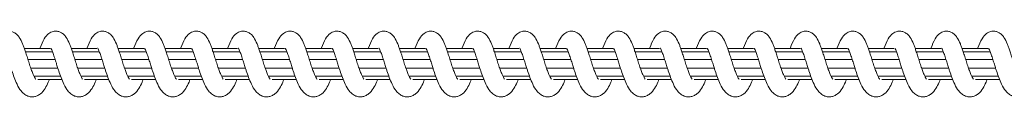
# Model space of a CAD drawing. Units: millimetres. Extents: x 445 to 28687, y 7079 to 17778.
# Drawn here: x 24897 to 25212, y 9068 to 9089 of the extents above; entities that cross this region are included whole.
import ezdxf

# ---------------------------------------------------------------- set-up
doc = ezdxf.new("R2010")
doc.units = ezdxf.units.MM
doc.header["$LTSCALE"] = 100

msp = doc.modelspace()

# ---------------------------------------------------------------- linework, layer by layer
at = {"color": 7, "linetype": 'Continuous', "lineweight": 18}
for p, q in [((24907.05, 9083.61), (24898.82, 9083.61)), ((24907.8, 9082.55), (24899.18, 9082.55)), ((24922.04, 9083.61), (24913.8, 9083.61)), ((24922.78, 9082.55), (24914.17, 9082.55)), ((24937.03, 9083.61), (24928.79, 9083.61)), ((24937.77, 9082.55), (24929.15, 9082.55)), ((24952.01, 9083.61), (24943.78, 9083.61)), ((24952.76, 9082.55), (24944.14, 9082.55)), ((24967, 9083.61), (24958.77, 9083.61)), ((24967.75, 9082.55), (24959.13, 9082.55)), ((24981.99, 9083.61), (24973.76, 9083.61)), ((24982.74, 9082.55), (24974.12, 9082.55)), ((24996.98, 9083.61), (24988.74, 9083.61)), ((24997.72, 9082.55), (24989.11, 9082.55)), ((25011.97, 9083.61), (25003.73, 9083.61)), ((25012.71, 9082.55), (25004.09, 9082.55)), ((25026.95, 9083.61), (25018.72, 9083.61)), ((25027.7, 9082.55), (25019.08, 9082.55)), ((25041.94, 9083.61), (25033.71, 9083.61)), ((25042.69, 9082.55), (25034.07, 9082.55)), ((25056.93, 9083.61), (25048.7, 9083.61)), ((25057.68, 9082.55), (25049.06, 9082.55)), ((25071.92, 9083.61), (25063.68, 9083.61)), ((25072.67, 9082.55), (25064.05, 9082.55)), ((25086.91, 9083.61), (25078.67, 9083.61)), ((25087.65, 9082.55), (25079.03, 9082.55)), ((25101.89, 9083.61), (25093.66, 9083.61)), ((25102.64, 9082.55), (25094.02, 9082.55)), ((25116.88, 9083.61), (25108.65, 9083.61)), ((25117.63, 9082.55), (25109.01, 9082.55)), ((25131.87, 9083.61), (25123.64, 9083.61)), ((25132.62, 9082.55), (25124, 9082.55)), ((25146.86, 9083.61), (25138.63, 9083.61)), ((25147.61, 9082.55), (25138.99, 9082.55)), ((25161.85, 9083.61), (25153.61, 9083.61)), ((25162.59, 9082.55), (25153.98, 9082.55)), ((25176.83, 9083.61), (25168.6, 9083.61)), ((25177.58, 9082.55), (25168.96, 9082.55)), ((25191.82, 9083.61), (25183.59, 9083.61)), ((25192.57, 9082.55), (25183.95, 9082.55)), ((25206.81, 9083.61), (25198.58, 9083.61)), ((25207.56, 9082.55), (25198.94, 9082.55)), ((24908.69, 9080), (24900, 9080)), ((24923.68, 9080), (24914.99, 9080)), ((24938.67, 9080), (24929.97, 9080)), ((24953.66, 9080), (24944.96, 9080)), ((24968.64, 9080), (24959.95, 9080)), ((24983.63, 9080), (24974.94, 9080)), ((24998.62, 9080), (24989.93, 9080)), ((25013.61, 9080), (25004.91, 9080)), ((25028.6, 9080), (25019.9, 9080)), ((25043.58, 9080), (25034.89, 9080)), ((25058.57, 9080), (25049.88, 9080)), ((25073.56, 9080), (25064.87, 9080)), ((25088.55, 9080), (25079.86, 9080)), ((25103.54, 9080), (25094.84, 9080)), ((25118.52, 9080), (25109.83, 9080)), ((25133.51, 9080), (25124.82, 9080)), ((25148.5, 9080), (25139.81, 9080)), ((25163.49, 9080), (25154.8, 9080)), ((25178.48, 9080), (25169.78, 9080)), ((25193.46, 9080), (25184.77, 9080)), ((25208.45, 9080), (25199.76, 9080)), ((24900.91, 9077.23), (24909.57, 9077.23)), ((24901.93, 9074.67), (24910.44, 9074.67)), ((24915.9, 9077.23), (24924.56, 9077.23)), ((24916.92, 9074.67), (24925.43, 9074.67)), ((24930.89, 9077.23), (24939.54, 9077.23)), ((24931.91, 9074.67), (24940.42, 9074.67)), ((24945.88, 9077.23), (24954.53, 9077.23)), ((24946.9, 9074.67), (24955.41, 9074.67)), ((24960.87, 9077.23), (24969.52, 9077.23)), ((24961.88, 9074.67), (24970.4, 9074.67)), ((24975.85, 9077.23), (24984.51, 9077.23)), ((24976.87, 9074.67), (24985.39, 9074.67)), ((24990.84, 9077.23), (24999.5, 9077.23)), ((24991.86, 9074.67), (25000.37, 9074.67)), ((25005.83, 9077.23), (25014.48, 9077.23)), ((25006.85, 9074.67), (25015.36, 9074.67)), ((25020.82, 9077.23), (25029.47, 9077.23)), ((25021.84, 9074.67), (25030.35, 9074.67)), ((25035.81, 9077.23), (25044.46, 9077.23)), ((25036.83, 9074.67), (25045.34, 9074.67)), ((25050.79, 9077.23), (25059.45, 9077.23)), ((25051.81, 9074.67), (25060.33, 9074.67)), ((25065.78, 9077.23), (25074.44, 9077.23)), ((25066.8, 9074.67), (25075.31, 9074.67)), ((25080.77, 9077.23), (25089.43, 9077.23)), ((25081.79, 9074.67), (25090.3, 9074.67)), ((25095.76, 9077.23), (25104.41, 9077.23)), ((25096.78, 9074.67), (25105.29, 9074.67)), ((25110.75, 9077.23), (25119.4, 9077.23)), ((25111.77, 9074.67), (25120.28, 9074.67)), ((25125.73, 9077.23), (25134.39, 9077.23)), ((25126.75, 9074.67), (25135.27, 9074.67)), ((25140.72, 9077.23), (25149.38, 9077.23)), ((25141.74, 9074.67), (25150.25, 9074.67)), ((25155.71, 9077.23), (25164.37, 9077.23)), ((25156.73, 9074.67), (25165.24, 9074.67)), ((25170.7, 9077.23), (25179.35, 9077.23)), ((25171.72, 9074.67), (25180.23, 9074.67)), ((25185.69, 9077.23), (25194.34, 9077.23)), ((25186.71, 9074.67), (25195.22, 9074.67)), ((25200.68, 9077.23), (25209.33, 9077.23)), ((25201.69, 9074.67), (25210.21, 9074.67)), ((24903.12, 9073.61), (24910.86, 9073.61)), ((24918.11, 9073.61), (24925.85, 9073.61)), ((24933.1, 9073.61), (24940.84, 9073.61)), ((24948.08, 9073.61), (24955.83, 9073.61)), ((24963.07, 9073.61), (24970.81, 9073.61)), ((24978.06, 9073.61), (24985.8, 9073.61)), ((24993.05, 9073.61), (25000.79, 9073.61)), ((25008.04, 9073.61), (25015.78, 9073.61)), ((25023.02, 9073.61), (25030.77, 9073.61)), ((25038.01, 9073.61), (25045.75, 9073.61)), ((25053, 9073.61), (25060.74, 9073.61)), ((25067.99, 9073.61), (25075.73, 9073.61)), ((25082.98, 9073.61), (25090.72, 9073.61)), ((25097.96, 9073.61), (25105.71, 9073.61)), ((25112.95, 9073.61), (25120.69, 9073.61)), ((25127.94, 9073.61), (25135.68, 9073.61)), ((25142.93, 9073.61), (25150.67, 9073.61)), ((25157.92, 9073.61), (25165.66, 9073.61)), ((25172.9, 9073.61), (25180.65, 9073.61)), ((25187.89, 9073.61), (25195.63, 9073.61)), ((25202.88, 9073.61), (25210.62, 9073.61))]:
    msp.add_line(p, q, dxfattribs=at)
for points, knots in [([(24902.48, 9073.74), (24902.45, 9073.77), (24902.4, 9073.83), (24902.06, 9074.36), (24901.64, 9075.26), (24901.16, 9076.5), (24900.62, 9078.02), (24900.09, 9079.7), (24899.58, 9081.35), (24899.1, 9082.8), (24898.68, 9084.01), (24898.12, 9085.53), (24897.46, 9086.86), (24896.51, 9088.05), (24895.58, 9088.72), (24894.74, 9089.03), (24894.03, 9089.12), (24893.52, 9089.11), (24892.73, 9088.98), (24891.51, 9088.37), (24890.06, 9086.66), (24889.32, 9084.78), (24888.92, 9083.77)], [0, 0, 0, 0, 0.029642, 0.065731, 0.108212, 0.154798, 0.205607, 0.259288, 0.313332, 0.362162, 0.404134, 0.445062, 0.538135, 0.586147, 0.633273, 0.669751, 0.693014, 0.708406, 0.731699, 0.800228, 0.892479, 1, 1, 1, 1]), ([(24917.46, 9073.74), (24917.44, 9073.77), (24917.39, 9073.83), (24917.05, 9074.36), (24916.63, 9075.26), (24916.15, 9076.5), (24915.61, 9078.02), (24915.08, 9079.7), (24914.57, 9081.35), (24914.09, 9082.8), (24913.67, 9084.01), (24913.1, 9085.53), (24912.45, 9086.86), (24911.49, 9088.05), (24910.56, 9088.72), (24909.73, 9089.03), (24909.02, 9089.12), (24908.51, 9089.11), (24907.72, 9088.98), (24906.5, 9088.37), (24905.05, 9086.66), (24904.3, 9084.78), (24903.9, 9083.77)], [0, 0, 0, 0, 0.02965, 0.06573, 0.108212, 0.154802, 0.205608, 0.25929, 0.313335, 0.362165, 0.404136, 0.445062, 0.538142, 0.586154, 0.63328, 0.669752, 0.693017, 0.708409, 0.731702, 0.800235, 0.892482, 1, 1, 1, 1]), ([(24932.45, 9073.74), (24932.43, 9073.77), (24932.37, 9073.83), (24932.04, 9074.36), (24931.61, 9075.26), (24931.14, 9076.5), (24930.6, 9078.02), (24930.06, 9079.7), (24929.56, 9081.35), (24929.08, 9082.8), (24928.66, 9084.01), (24928.09, 9085.53), (24927.44, 9086.86), (24926.48, 9088.05), (24925.55, 9088.72), (24924.72, 9089.03), (24924, 9089.12), (24923.5, 9089.11), (24922.71, 9088.98), (24921.49, 9088.37), (24920.04, 9086.66), (24919.29, 9084.78), (24918.89, 9083.77)], [0, 0, 0, 0, 0.029643, 0.065725, 0.108212, 0.154799, 0.205605, 0.259287, 0.31333, 0.362159, 0.404132, 0.44506, 0.538138, 0.586145, 0.633276, 0.669749, 0.693012, 0.708404, 0.731703, 0.800232, 0.892479, 1, 1, 1, 1]), ([(24947.44, 9073.74), (24947.42, 9073.77), (24947.36, 9073.83), (24947.02, 9074.36), (24946.6, 9075.26), (24946.13, 9076.5), (24945.59, 9078.02), (24945.05, 9079.7), (24944.54, 9081.35), (24944.06, 9082.8), (24943.65, 9084.01), (24943.08, 9085.53), (24942.42, 9086.86), (24941.47, 9088.05), (24940.54, 9088.72), (24939.71, 9089.03), (24938.99, 9089.12), (24938.49, 9089.11), (24937.7, 9088.98), (24936.48, 9088.37), (24935.03, 9086.66), (24934.28, 9084.78), (24933.88, 9083.77)], [0, 0, 0, 0, 0.029642, 0.065731, 0.108212, 0.154798, 0.205607, 0.259288, 0.313332, 0.362161, 0.404136, 0.445062, 0.538134, 0.58615, 0.633271, 0.669749, 0.693012, 0.708404, 0.731697, 0.800231, 0.892482, 1, 1, 1, 1]), ([(24962.43, 9073.74), (24962.4, 9073.77), (24962.35, 9073.83), (24962.01, 9074.36), (24961.59, 9075.26), (24961.12, 9076.5), (24960.58, 9078.02), (24960.04, 9079.7), (24959.53, 9081.35), (24959.05, 9082.8), (24958.63, 9084.01), (24958.07, 9085.53), (24957.41, 9086.86), (24956.46, 9088.05), (24955.53, 9088.72), (24954.7, 9089.03), (24953.98, 9089.12), (24953.47, 9089.11), (24952.69, 9088.98), (24951.47, 9088.37), (24950.01, 9086.66), (24949.27, 9084.78), (24948.87, 9083.77)], [0, 0, 0, 0, 0.02965, 0.065732, 0.108219, 0.154805, 0.205608, 0.259292, 0.313335, 0.362166, 0.404135, 0.445063, 0.53814, 0.586152, 0.633278, 0.66975, 0.693015, 0.708412, 0.7317, 0.800234, 0.89248, 1, 1, 1, 1]), ([(24977.42, 9073.74), (24977.39, 9073.77), (24977.34, 9073.83), (24977, 9074.36), (24976.58, 9075.26), (24976.1, 9076.5), (24975.56, 9078.02), (24975.03, 9079.7), (24974.52, 9081.35), (24974.04, 9082.8), (24973.62, 9084.01), (24973.06, 9085.53), (24972.4, 9086.86), (24971.45, 9088.05), (24970.52, 9088.72), (24969.68, 9089.03), (24968.97, 9089.12), (24968.46, 9089.11), (24967.67, 9088.98), (24966.45, 9088.37), (24965, 9086.66), (24964.26, 9084.78), (24963.86, 9083.77)], [0, 0, 0, 0, 0.029643, 0.065725, 0.108211, 0.154798, 0.205604, 0.259286, 0.313331, 0.362158, 0.404131, 0.445059, 0.538136, 0.586144, 0.633274, 0.669748, 0.693011, 0.708403, 0.731701, 0.800235, 0.892482, 1, 1, 1, 1]), ([(24992.4, 9073.74), (24992.38, 9073.77), (24992.33, 9073.83), (24991.99, 9074.36), (24991.57, 9075.26), (24991.09, 9076.5), (24990.55, 9078.02), (24990.02, 9079.7), (24989.51, 9081.35), (24989.03, 9082.8), (24988.61, 9084.01), (24988.05, 9085.53), (24987.39, 9086.86), (24986.43, 9088.05), (24985.5, 9088.72), (24984.67, 9089.03), (24983.96, 9089.12), (24983.45, 9089.11), (24982.66, 9088.98), (24981.44, 9088.37), (24979.99, 9086.66), (24979.25, 9084.78), (24978.84, 9083.77)], [0, 0, 0, 0, 0.029643, 0.065732, 0.108211, 0.154799, 0.205606, 0.259289, 0.313331, 0.362161, 0.404135, 0.445057, 0.538137, 0.58615, 0.633275, 0.669748, 0.693017, 0.708404, 0.731697, 0.800231, 0.892482, 1, 1, 1, 1]), ([(25007.39, 9073.74), (25007.37, 9073.77), (25007.32, 9073.83), (25006.98, 9074.36), (25006.56, 9075.26), (25006.08, 9076.5), (25005.54, 9078.02), (25005, 9079.7), (25004.5, 9081.35), (25004.02, 9082.8), (25003.6, 9084.01), (25003.03, 9085.53), (25002.38, 9086.86), (25001.42, 9088.05), (25000.49, 9088.72), (24999.66, 9089.03), (24998.94, 9089.12), (24998.44, 9089.11), (24997.65, 9088.98), (24996.43, 9088.37), (24994.98, 9086.66), (24994.23, 9084.78), (24993.83, 9083.77)], [0, 0, 0, 0, 0.029649, 0.065731, 0.108218, 0.154804, 0.20561, 0.259291, 0.313337, 0.362166, 0.404135, 0.445063, 0.53814, 0.586152, 0.633278, 0.669756, 0.693014, 0.708411, 0.731704, 0.800233, 0.892479, 1, 1, 1, 1]), ([(25022.38, 9073.74), (25022.36, 9073.77), (25022.3, 9073.83), (25021.97, 9074.36), (25021.54, 9075.26), (25021.07, 9076.5), (25020.53, 9078.02), (25019.99, 9079.7), (25019.48, 9081.35), (25019.01, 9082.8), (25018.59, 9084.01), (25018.02, 9085.53), (25017.36, 9086.86), (25016.41, 9088.05), (25015.48, 9088.72), (25014.65, 9089.03), (25013.93, 9089.12), (25013.43, 9089.11), (25012.64, 9088.98), (25011.42, 9088.37), (25009.97, 9086.66), (25009.22, 9084.78), (25008.82, 9083.77)], [0, 0, 0, 0, 0.029643, 0.065724, 0.108211, 0.154797, 0.205604, 0.259285, 0.313331, 0.362158, 0.404133, 0.445059, 0.538139, 0.586147, 0.633273, 0.669747, 0.69301, 0.708402, 0.7317, 0.800235, 0.892481, 1, 1, 1, 1]), ([(25037.37, 9073.74), (25037.34, 9073.77), (25037.29, 9073.83), (25036.95, 9074.36), (25036.53, 9075.26), (25036.06, 9076.5), (25035.52, 9078.02), (25034.98, 9079.7), (25034.47, 9081.35), (25033.99, 9082.8), (25033.57, 9084.01), (25033.01, 9085.53), (25032.35, 9086.86), (25031.4, 9088.05), (25030.47, 9088.72), (25029.64, 9089.03), (25028.92, 9089.12), (25028.41, 9089.11), (25027.63, 9088.98), (25026.41, 9088.37), (25024.96, 9086.66), (25024.21, 9084.78), (25023.81, 9083.77)], [0, 0, 0, 0, 0.029643, 0.065731, 0.108213, 0.154799, 0.205607, 0.259288, 0.313331, 0.362162, 0.404134, 0.445058, 0.538135, 0.586148, 0.633273, 0.669751, 0.69301, 0.708407, 0.731695, 0.800228, 0.892479, 1, 1, 1, 1]), ([(25052.36, 9073.74), (25052.33, 9073.77), (25052.28, 9073.83), (25051.94, 9074.36), (25051.52, 9075.26), (25051.05, 9076.5), (25050.5, 9078.02), (25049.97, 9079.7), (25049.46, 9081.35), (25048.98, 9082.8), (25048.56, 9084.01), (25048, 9085.53), (25047.34, 9086.86), (25046.39, 9088.05), (25045.46, 9088.72), (25044.62, 9089.03), (25043.91, 9089.12), (25043.4, 9089.11), (25042.61, 9088.98), (25041.39, 9088.37), (25039.94, 9086.66), (25039.2, 9084.78), (25038.8, 9083.77)], [0, 0, 0, 0, 0.029649, 0.065731, 0.108218, 0.154804, 0.20561, 0.259291, 0.313336, 0.362165, 0.404136, 0.445062, 0.538139, 0.586151, 0.633277, 0.669754, 0.693013, 0.70841, 0.731703, 0.800236, 0.892482, 1, 1, 1, 1]), ([(25067.34, 9073.74), (25067.32, 9073.77), (25067.27, 9073.83), (25066.93, 9074.36), (25066.51, 9075.26), (25066.03, 9076.5), (25065.49, 9078.02), (25064.96, 9079.7), (25064.45, 9081.35), (25063.97, 9082.8), (25063.55, 9084.01), (25062.99, 9085.53), (25062.33, 9086.86), (25061.37, 9088.05), (25060.45, 9088.72), (25059.61, 9089.03), (25058.9, 9089.12), (25058.39, 9089.11), (25057.6, 9088.98), (25056.38, 9088.37), (25054.93, 9086.66), (25054.19, 9084.78), (25053.78, 9083.77)], [0, 0, 0, 0, 0.029643, 0.065726, 0.108212, 0.154799, 0.205603, 0.259287, 0.313331, 0.362158, 0.404133, 0.445061, 0.538139, 0.586147, 0.633277, 0.669746, 0.693015, 0.708407, 0.7317, 0.800234, 0.892481, 1, 1, 1, 1]), ([(25082.33, 9073.74), (25082.31, 9073.77), (25082.26, 9073.83), (25081.92, 9074.36), (25081.5, 9075.26), (25081.02, 9076.5), (25080.48, 9078.02), (25079.94, 9079.7), (25079.44, 9081.35), (25078.96, 9082.8), (25078.54, 9084.01), (25077.97, 9085.53), (25077.32, 9086.86), (25076.36, 9088.05), (25075.43, 9088.72), (25074.6, 9089.03), (25073.89, 9089.12), (25073.38, 9089.11), (25072.59, 9088.98), (25071.37, 9088.37), (25069.92, 9086.66), (25069.17, 9084.78), (25068.77, 9083.77)], [0, 0, 0, 0, 0.029642, 0.06573, 0.108212, 0.154802, 0.205608, 0.259289, 0.313333, 0.362162, 0.404134, 0.445058, 0.538135, 0.586147, 0.633273, 0.66975, 0.693009, 0.708406, 0.731699, 0.800232, 0.89248, 1, 1, 1, 1]), ([(25097.32, 9073.74), (25097.3, 9073.77), (25097.24, 9073.83), (25096.91, 9074.36), (25096.48, 9075.26), (25096.01, 9076.5), (25095.47, 9078.02), (25094.93, 9079.7), (25094.42, 9081.35), (25093.95, 9082.8), (25093.53, 9084.01), (25092.96, 9085.53), (25092.3, 9086.86), (25091.35, 9088.05), (25090.42, 9088.72), (25089.59, 9089.03), (25088.87, 9089.12), (25088.37, 9089.11), (25087.58, 9088.98), (25086.36, 9088.37), (25084.91, 9086.66), (25084.16, 9084.78), (25083.76, 9083.77)], [0, 0, 0, 0, 0.02965, 0.06573, 0.108217, 0.154803, 0.205609, 0.259293, 0.313336, 0.362166, 0.404137, 0.445062, 0.538142, 0.586155, 0.63328, 0.669753, 0.693018, 0.708409, 0.731702, 0.800236, 0.892482, 1, 1, 1, 1]), ([(25112.31, 9073.74), (25112.28, 9073.77), (25112.23, 9073.83), (25111.89, 9074.36), (25111.47, 9075.26), (25111, 9076.5), (25110.46, 9078.02), (25109.92, 9079.7), (25109.41, 9081.35), (25108.93, 9082.8), (25108.52, 9084.01), (25107.95, 9085.53), (25107.29, 9086.86), (25106.34, 9088.05), (25105.41, 9088.72), (25104.58, 9089.03), (25103.86, 9089.12), (25103.36, 9089.11), (25102.57, 9088.98), (25101.35, 9088.37), (25099.9, 9086.66), (25099.15, 9084.78), (25098.75, 9083.77)], [0, 0, 0, 0, 0.029643, 0.065725, 0.108211, 0.154798, 0.205604, 0.259286, 0.31333, 0.362159, 0.404131, 0.445059, 0.538132, 0.586145, 0.633275, 0.669749, 0.693012, 0.708404, 0.731703, 0.800232, 0.892479, 1, 1, 1, 1]), ([(25127.3, 9073.74), (25127.27, 9073.77), (25127.22, 9073.83), (25126.88, 9074.36), (25126.46, 9075.26), (25125.99, 9076.5), (25125.44, 9078.02), (25124.91, 9079.7), (25124.4, 9081.35), (25123.92, 9082.8), (25123.5, 9084.01), (25122.94, 9085.53), (25122.28, 9086.86), (25121.33, 9088.05), (25120.4, 9088.72), (25119.57, 9089.03), (25118.85, 9089.12), (25118.34, 9089.11), (25117.55, 9088.98), (25116.34, 9088.37), (25114.88, 9086.66), (25114.14, 9084.78), (25113.74, 9083.77)], [0, 0, 0, 0, 0.029643, 0.06573, 0.108211, 0.154801, 0.205607, 0.259288, 0.313332, 0.362161, 0.404136, 0.445057, 0.538135, 0.58615, 0.633271, 0.669749, 0.693008, 0.708405, 0.731698, 0.800231, 0.892482, 1, 1, 1, 1]), ([(25142.29, 9073.74), (25142.26, 9073.77), (25142.21, 9073.83), (25141.87, 9074.36), (25141.45, 9075.26), (25140.97, 9076.5), (25140.43, 9078.02), (25139.9, 9079.7), (25139.39, 9081.35), (25138.91, 9082.8), (25138.49, 9084.01), (25137.93, 9085.53), (25137.27, 9086.86), (25136.31, 9088.05), (25135.39, 9088.72), (25134.55, 9089.03), (25133.84, 9089.12), (25133.33, 9089.11), (25132.54, 9088.98), (25131.32, 9088.37), (25129.87, 9086.66), (25129.13, 9084.78), (25128.72, 9083.77)], [0, 0, 0, 0, 0.02965, 0.065732, 0.108218, 0.154805, 0.205611, 0.259292, 0.313335, 0.362166, 0.404135, 0.445063, 0.53814, 0.586152, 0.633278, 0.66975, 0.693015, 0.708412, 0.7317, 0.800234, 0.89248, 1, 1, 1, 1]), ([(25157.27, 9073.74), (25157.25, 9073.77), (25157.2, 9073.83), (25156.86, 9074.36), (25156.44, 9075.26), (25155.96, 9076.5), (25155.42, 9078.02), (25154.88, 9079.7), (25154.38, 9081.35), (25153.9, 9082.8), (25153.48, 9084.01), (25152.91, 9085.53), (25152.26, 9086.86), (25151.3, 9088.05), (25150.37, 9088.72), (25149.54, 9089.03), (25148.83, 9089.12), (25148.32, 9089.11), (25147.53, 9088.98), (25146.31, 9088.37), (25144.86, 9086.66), (25144.11, 9084.78), (25143.71, 9083.77)], [0, 0, 0, 0, 0.029642, 0.065725, 0.108211, 0.154798, 0.205604, 0.259286, 0.313331, 0.362158, 0.404133, 0.445059, 0.538132, 0.586144, 0.633274, 0.669748, 0.693011, 0.708403, 0.731701, 0.800235, 0.892482, 1, 1, 1, 1]), ([(25172.26, 9073.74), (25172.24, 9073.77), (25172.18, 9073.83), (25171.85, 9074.36), (25171.42, 9075.26), (25170.95, 9076.5), (25170.41, 9078.02), (25169.87, 9079.7), (25169.37, 9081.35), (25168.89, 9082.8), (25168.47, 9084.01), (25167.9, 9085.53), (25167.24, 9086.86), (25166.29, 9088.05), (25165.36, 9088.72), (25164.53, 9089.03), (25163.81, 9089.12), (25163.31, 9089.11), (25162.52, 9088.98), (25161.3, 9088.37), (25159.85, 9086.66), (25159.1, 9084.78), (25158.7, 9083.77)], [0, 0, 0, 0, 0.029643, 0.065731, 0.108211, 0.154803, 0.205607, 0.25929, 0.313332, 0.362162, 0.404136, 0.44506, 0.538137, 0.58615, 0.633275, 0.669748, 0.693013, 0.708404, 0.731697, 0.800231, 0.892482, 1, 1, 1, 1]), ([(25187.25, 9073.74), (25187.23, 9073.77), (25187.17, 9073.83), (25186.83, 9074.36), (25186.41, 9075.26), (25185.94, 9076.5), (25185.4, 9078.02), (25184.86, 9079.7), (25184.35, 9081.35), (25183.87, 9082.8), (25183.46, 9084.01), (25182.89, 9085.53), (25182.23, 9086.86), (25181.28, 9088.05), (25180.35, 9088.72), (25179.52, 9089.03), (25178.8, 9089.12), (25178.3, 9089.11), (25177.51, 9088.98), (25176.29, 9088.37), (25174.84, 9086.66), (25174.09, 9084.78), (25173.69, 9083.77)], [0, 0, 0, 0, 0.029649, 0.065731, 0.108218, 0.154804, 0.20561, 0.259291, 0.313337, 0.362166, 0.404135, 0.445063, 0.53814, 0.586152, 0.633278, 0.669756, 0.693014, 0.708411, 0.731704, 0.800233, 0.892479, 1, 1, 1, 1]), ([(25202.24, 9073.74), (25202.21, 9073.77), (25202.16, 9073.83), (25201.82, 9074.36), (25201.4, 9075.26), (25200.93, 9076.5), (25200.39, 9078.02), (25199.85, 9079.7), (25199.34, 9081.35), (25198.86, 9082.8), (25198.44, 9084.01), (25197.88, 9085.53), (25197.22, 9086.86), (25196.27, 9088.05), (25195.34, 9088.72), (25194.51, 9089.03), (25193.79, 9089.12), (25193.28, 9089.11), (25192.5, 9088.98), (25191.28, 9088.37), (25189.82, 9086.66), (25189.08, 9084.78), (25188.68, 9083.77)], [0, 0, 0, 0, 0.029643, 0.065724, 0.108211, 0.154797, 0.205604, 0.259288, 0.313331, 0.362158, 0.404133, 0.445059, 0.538135, 0.586147, 0.633278, 0.669746, 0.693015, 0.708402, 0.7317, 0.800235, 0.892481, 1, 1, 1, 1]), ([(25217.23, 9073.74), (25217.2, 9073.77), (25217.15, 9073.83), (25216.81, 9074.36), (25216.39, 9075.26), (25215.91, 9076.5), (25215.37, 9078.02), (25214.84, 9079.7), (25214.33, 9081.35), (25213.85, 9082.8), (25213.43, 9084.01), (25212.87, 9085.53), (25212.21, 9086.86), (25211.25, 9088.05), (25210.33, 9088.72), (25209.49, 9089.03), (25208.78, 9089.12), (25208.27, 9089.11), (25207.48, 9088.98), (25206.26, 9088.37), (25204.81, 9086.66), (25204.07, 9084.78), (25203.67, 9083.77)], [0, 0, 0, 0, 0.029642, 0.065731, 0.108212, 0.154802, 0.205608, 0.259289, 0.313331, 0.362162, 0.404134, 0.445058, 0.538135, 0.586148, 0.633273, 0.669751, 0.69301, 0.708407, 0.731699, 0.800229, 0.89248, 1, 1, 1, 1]), ([(24892.28, 9083.72), (24892.28, 9083.71), (24892.3, 9083.67), (24892.61, 9083.12), (24893.03, 9082), (24893.54, 9080.51), (24894.04, 9078.96), (24894.46, 9077.58), (24894.96, 9076.04), (24895.63, 9074.15), (24896.5, 9071.95), (24897.51, 9070.23), (24898.71, 9068.98), (24899.81, 9068.35), (24900.88, 9068.09), (24901.96, 9068.12), (24902.97, 9068.4), (24904.35, 9069.25), (24905.47, 9070.68), (24906.3, 9072.31), (24906.71, 9073.35), (24906.82, 9073.61)], [0, 0, 0, 0, 0.017168, 0.063745, 0.117001, 0.170295, 0.221461, 0.263709, 0.297289, 0.364319, 0.443816, 0.536404, 0.588113, 0.640452, 0.681581, 0.713863, 0.753253, 0.799163, 0.890649, 0.972316, 1, 1, 1, 1]), ([(24907.26, 9083.72), (24907.27, 9083.71), (24907.29, 9083.67), (24907.6, 9083.12), (24908.02, 9082), (24908.53, 9080.51), (24909.03, 9078.96), (24909.45, 9077.58), (24909.95, 9076.04), (24910.61, 9074.15), (24911.49, 9071.95), (24912.5, 9070.23), (24913.7, 9068.98), (24914.8, 9068.35), (24915.87, 9068.09), (24916.95, 9068.12), (24917.96, 9068.4), (24919.34, 9069.25), (24920.46, 9070.68), (24921.29, 9072.31), (24921.7, 9073.35), (24921.8, 9073.61)], [0, 0, 0, 0, 0.017161, 0.06374, 0.116996, 0.17029, 0.221456, 0.263707, 0.297285, 0.364318, 0.443811, 0.536404, 0.588112, 0.640452, 0.681581, 0.713868, 0.753258, 0.799164, 0.890647, 0.972319, 1, 1, 1, 1]), ([(24922.25, 9083.72), (24922.26, 9083.71), (24922.28, 9083.67), (24922.59, 9083.12), (24923.01, 9082), (24923.52, 9080.51), (24924.02, 9078.96), (24924.44, 9077.58), (24924.94, 9076.04), (24925.6, 9074.15), (24926.48, 9071.95), (24927.49, 9070.23), (24928.69, 9068.98), (24929.78, 9068.35), (24930.86, 9068.09), (24931.94, 9068.12), (24932.95, 9068.4), (24934.32, 9069.25), (24935.45, 9070.68), (24936.28, 9072.31), (24936.69, 9073.35), (24936.79, 9073.61)], [0, 0, 0, 0, 0.017168, 0.063745, 0.117001, 0.170295, 0.221461, 0.263711, 0.297289, 0.364319, 0.443816, 0.536408, 0.588112, 0.640451, 0.68158, 0.713862, 0.753256, 0.799162, 0.890648, 0.972319, 1, 1, 1, 1]), ([(24937.24, 9083.72), (24937.25, 9083.71), (24937.27, 9083.67), (24937.58, 9083.12), (24938, 9082), (24938.5, 9080.51), (24939.01, 9078.96), (24939.43, 9077.58), (24939.93, 9076.04), (24940.59, 9074.15), (24941.47, 9071.95), (24942.47, 9070.23), (24943.67, 9068.98), (24944.77, 9068.35), (24945.84, 9068.09), (24946.93, 9068.12), (24947.94, 9068.4), (24949.31, 9069.25), (24950.43, 9070.68), (24951.27, 9072.31), (24951.68, 9073.35), (24951.78, 9073.61)], [0, 0, 0, 0, 0.017168, 0.063747, 0.117003, 0.170295, 0.221461, 0.263712, 0.297292, 0.364322, 0.44382, 0.536405, 0.588113, 0.640457, 0.681582, 0.713868, 0.753258, 0.799168, 0.890651, 0.972319, 1, 1, 1, 1]), ([(24952.23, 9083.72), (24952.23, 9083.71), (24952.26, 9083.67), (24952.57, 9083.12), (24952.98, 9082), (24953.49, 9080.51), (24954, 9078.96), (24954.42, 9077.58), (24954.91, 9076.04), (24955.58, 9074.15), (24956.45, 9071.95), (24957.46, 9070.23), (24958.66, 9068.98), (24959.76, 9068.35), (24960.83, 9068.09), (24961.91, 9068.12), (24962.93, 9068.4), (24964.3, 9069.25), (24965.42, 9070.68), (24966.26, 9072.31), (24966.66, 9073.35), (24966.77, 9073.61)], [0, 0, 0, 0, 0.017161, 0.06374, 0.116995, 0.17029, 0.221456, 0.263707, 0.297285, 0.364316, 0.44381, 0.536403, 0.588108, 0.640452, 0.681576, 0.713868, 0.753258, 0.799164, 0.890647, 0.972319, 1, 1, 1, 1]), ([(24967.22, 9083.72), (24967.22, 9083.71), (24967.25, 9083.67), (24967.55, 9083.12), (24967.97, 9082), (24968.48, 9080.51), (24968.98, 9078.96), (24969.4, 9077.58), (24969.9, 9076.04), (24970.57, 9074.15), (24971.44, 9071.95), (24972.45, 9070.23), (24973.65, 9068.98), (24974.75, 9068.35), (24975.82, 9068.09), (24976.9, 9068.12), (24977.91, 9068.4), (24979.29, 9069.25), (24980.41, 9070.68), (24981.24, 9072.31), (24981.65, 9073.35), (24981.76, 9073.61)], [0, 0, 0, 0, 0.017168, 0.063745, 0.117001, 0.170295, 0.221459, 0.263709, 0.297289, 0.364319, 0.443816, 0.536405, 0.588113, 0.640452, 0.681581, 0.713862, 0.753257, 0.799162, 0.890648, 0.972317, 1, 1, 1, 1]), ([(24982.2, 9083.72), (24982.21, 9083.71), (24982.23, 9083.67), (24982.54, 9083.12), (24982.96, 9082), (24983.47, 9080.51), (24983.97, 9078.96), (24984.39, 9077.58), (24984.89, 9076.04), (24985.55, 9074.15), (24986.43, 9071.95), (24987.44, 9070.23), (24988.64, 9068.98), (24989.74, 9068.35), (24990.81, 9068.09), (24991.89, 9068.12), (24992.9, 9068.4), (24994.28, 9069.25), (24995.4, 9070.68), (24996.23, 9072.31), (24996.64, 9073.35), (24996.74, 9073.61)], [0, 0, 0, 0, 0.017168, 0.063747, 0.117001, 0.170295, 0.221461, 0.263712, 0.29729, 0.36432, 0.443814, 0.536406, 0.58811, 0.640459, 0.681584, 0.71387, 0.75326, 0.799165, 0.890652, 0.972319, 1, 1, 1, 1]), ([(24997.19, 9083.72), (24997.2, 9083.71), (24997.22, 9083.67), (24997.53, 9083.12), (24997.95, 9082), (24998.46, 9080.51), (24998.96, 9078.96), (24999.38, 9077.58), (24999.88, 9076.04), (25000.54, 9074.15), (25001.42, 9071.95), (25002.43, 9070.23), (25003.63, 9068.98), (25004.72, 9068.35), (25005.8, 9068.09), (25006.88, 9068.12), (25007.89, 9068.4), (25009.26, 9069.25), (25010.39, 9070.68), (25011.22, 9072.31), (25011.63, 9073.35), (25011.73, 9073.61)], [0, 0, 0, 0, 0.017161, 0.063739, 0.116995, 0.17029, 0.221456, 0.263705, 0.297286, 0.364316, 0.443811, 0.536403, 0.588108, 0.640448, 0.681577, 0.713863, 0.753254, 0.799165, 0.890647, 0.972319, 1, 1, 1, 1]), ([(25012.18, 9083.72), (25012.19, 9083.71), (25012.21, 9083.67), (25012.52, 9083.12), (25012.94, 9082), (25013.45, 9080.51), (25013.95, 9078.96), (25014.37, 9077.58), (25014.87, 9076.04), (25015.53, 9074.15), (25016.41, 9071.95), (25017.41, 9070.23), (25018.61, 9068.98), (25019.71, 9068.35), (25020.78, 9068.09), (25021.87, 9068.12), (25022.88, 9068.4), (25024.25, 9069.25), (25025.38, 9070.68), (25026.21, 9072.31), (25026.62, 9073.35), (25026.72, 9073.61)], [0, 0, 0, 0, 0.017168, 0.063747, 0.117002, 0.170295, 0.22146, 0.263711, 0.297291, 0.364321, 0.443818, 0.536407, 0.588115, 0.640454, 0.681583, 0.713865, 0.753259, 0.799165, 0.890648, 0.972319, 1, 1, 1, 1]), ([(25027.17, 9083.72), (25027.17, 9083.71), (25027.2, 9083.67), (25027.51, 9083.12), (25027.92, 9082), (25028.43, 9080.51), (25028.94, 9078.96), (25029.36, 9077.58), (25029.85, 9076.04), (25030.52, 9074.15), (25031.39, 9071.95), (25032.4, 9070.23), (25033.6, 9068.98), (25034.7, 9068.35), (25035.77, 9068.09), (25036.85, 9068.12), (25037.87, 9068.4), (25039.24, 9069.25), (25040.36, 9070.68), (25041.2, 9072.31), (25041.61, 9073.35), (25041.71, 9073.61)], [0, 0, 0, 0, 0.017161, 0.063739, 0.116995, 0.17029, 0.221456, 0.263707, 0.297285, 0.364316, 0.44381, 0.536403, 0.588108, 0.640452, 0.681577, 0.713863, 0.753253, 0.799164, 0.890651, 0.972319, 1, 1, 1, 1]), ([(25042.16, 9083.72), (25042.16, 9083.71), (25042.19, 9083.67), (25042.49, 9083.12), (25042.91, 9082), (25043.42, 9080.51), (25043.92, 9078.96), (25044.34, 9077.58), (25044.84, 9076.04), (25045.51, 9074.15), (25046.38, 9071.95), (25047.39, 9070.23), (25048.59, 9068.98), (25049.69, 9068.35), (25050.76, 9068.09), (25051.84, 9068.12), (25052.85, 9068.4), (25054.23, 9069.25), (25055.35, 9070.68), (25056.18, 9072.31), (25056.59, 9073.35), (25056.7, 9073.61)], [0, 0, 0, 0, 0.017168, 0.063741, 0.116997, 0.170292, 0.221456, 0.263707, 0.297288, 0.364318, 0.443813, 0.536403, 0.588111, 0.640451, 0.681581, 0.713867, 0.753257, 0.799168, 0.890647, 0.972319, 1, 1, 1, 1]), ([(25057.15, 9083.72), (25057.15, 9083.71), (25057.17, 9083.67), (25057.48, 9083.12), (25057.9, 9082), (25058.41, 9080.51), (25058.91, 9078.96), (25059.33, 9077.58), (25059.83, 9076.04), (25060.5, 9074.15), (25061.37, 9071.95), (25062.38, 9070.23), (25063.58, 9068.98), (25064.68, 9068.35), (25065.75, 9068.09), (25066.83, 9068.12), (25067.84, 9068.4), (25069.22, 9069.25), (25070.34, 9070.68), (25071.17, 9072.31), (25071.58, 9073.35), (25071.68, 9073.61)], [0, 0, 0, 0, 0.017168, 0.063747, 0.117, 0.170295, 0.22146, 0.263711, 0.297289, 0.364318, 0.443816, 0.536403, 0.588112, 0.640456, 0.681579, 0.713867, 0.753261, 0.799162, 0.890648, 0.972319, 1, 1, 1, 1]), ([(25072.13, 9083.72), (25072.14, 9083.71), (25072.16, 9083.67), (25072.47, 9083.12), (25072.89, 9082), (25073.4, 9080.51), (25073.9, 9078.96), (25074.32, 9077.58), (25074.82, 9076.04), (25075.48, 9074.15), (25076.36, 9071.95), (25077.37, 9070.23), (25078.57, 9068.98), (25079.66, 9068.35), (25080.74, 9068.09), (25081.82, 9068.12), (25082.83, 9068.4), (25084.2, 9069.25), (25085.33, 9070.68), (25086.16, 9072.31), (25086.57, 9073.35), (25086.67, 9073.61)], [0, 0, 0, 0, 0.017161, 0.063739, 0.116995, 0.17029, 0.221454, 0.263705, 0.297285, 0.364316, 0.44381, 0.5364, 0.588108, 0.640453, 0.681577, 0.713864, 0.753254, 0.799164, 0.890651, 0.972317, 1, 1, 1, 1]), ([(25087.12, 9083.72), (25087.13, 9083.71), (25087.15, 9083.67), (25087.46, 9083.12), (25087.88, 9082), (25088.39, 9080.51), (25088.89, 9078.96), (25089.31, 9077.58), (25089.81, 9076.04), (25090.47, 9074.15), (25091.35, 9071.95), (25092.36, 9070.23), (25093.55, 9068.98), (25094.65, 9068.35), (25095.72, 9068.09), (25096.81, 9068.12), (25097.82, 9068.4), (25099.19, 9069.25), (25100.32, 9070.68), (25101.15, 9072.31), (25101.56, 9073.35), (25101.66, 9073.61)], [0, 0, 0, 0, 0.017168, 0.063741, 0.116995, 0.17029, 0.221457, 0.263708, 0.297286, 0.364316, 0.443811, 0.536404, 0.588112, 0.640452, 0.681582, 0.713868, 0.753258, 0.799164, 0.890647, 0.972319, 1, 1, 1, 1]), ([(25102.11, 9083.72), (25102.12, 9083.71), (25102.14, 9083.67), (25102.45, 9083.12), (25102.87, 9082), (25103.37, 9080.51), (25103.88, 9078.96), (25104.3, 9077.58), (25104.8, 9076.04), (25105.46, 9074.15), (25106.34, 9071.95), (25107.34, 9070.23), (25108.54, 9068.98), (25109.64, 9068.35), (25110.71, 9068.09), (25111.79, 9068.12), (25112.81, 9068.4), (25114.18, 9069.25), (25115.3, 9070.68), (25116.14, 9072.31), (25116.55, 9073.35), (25116.65, 9073.61)], [0, 0, 0, 0, 0.017168, 0.063745, 0.117001, 0.170295, 0.221461, 0.263709, 0.297289, 0.364319, 0.443816, 0.536404, 0.588112, 0.640451, 0.68158, 0.713862, 0.753256, 0.799162, 0.890648, 0.972319, 1, 1, 1, 1]), ([(25117.1, 9083.72), (25117.1, 9083.71), (25117.13, 9083.67), (25117.43, 9083.12), (25117.85, 9082), (25118.36, 9080.51), (25118.86, 9078.96), (25119.28, 9077.58), (25119.78, 9076.04), (25120.45, 9074.15), (25121.32, 9071.95), (25122.33, 9070.23), (25123.53, 9068.98), (25124.63, 9068.35), (25125.7, 9068.09), (25126.78, 9068.12), (25127.8, 9068.4), (25129.17, 9069.25), (25130.29, 9070.68), (25131.12, 9072.31), (25131.53, 9073.35), (25131.64, 9073.61)], [0, 0, 0, 0, 0.017161, 0.06374, 0.116996, 0.17029, 0.221456, 0.263707, 0.297287, 0.364318, 0.443812, 0.536402, 0.588111, 0.640455, 0.68158, 0.713866, 0.753257, 0.799167, 0.890651, 0.972319, 1, 1, 1, 1]), ([(25132.09, 9083.72), (25132.09, 9083.71), (25132.11, 9083.67), (25132.42, 9083.12), (25132.84, 9082), (25133.35, 9080.51), (25133.85, 9078.96), (25134.27, 9077.58), (25134.77, 9076.04), (25135.44, 9074.15), (25136.31, 9071.95), (25137.32, 9070.23), (25138.52, 9068.98), (25139.62, 9068.35), (25140.69, 9068.09), (25141.77, 9068.12), (25142.78, 9068.4), (25144.16, 9069.25), (25145.28, 9070.68), (25146.11, 9072.31), (25146.52, 9073.35), (25146.63, 9073.61)], [0, 0, 0, 0, 0.017168, 0.063741, 0.116995, 0.17029, 0.221456, 0.263707, 0.297286, 0.364316, 0.443811, 0.536403, 0.588108, 0.640452, 0.681576, 0.713868, 0.753259, 0.799165, 0.890647, 0.972319, 1, 1, 1, 1]), ([(25147.07, 9083.72), (25147.08, 9083.71), (25147.1, 9083.67), (25147.41, 9083.12), (25147.83, 9082), (25148.34, 9080.51), (25148.84, 9078.96), (25149.26, 9077.58), (25149.76, 9076.04), (25150.42, 9074.15), (25151.3, 9071.95), (25152.31, 9070.23), (25153.51, 9068.98), (25154.6, 9068.35), (25155.68, 9068.09), (25156.76, 9068.12), (25157.77, 9068.4), (25159.14, 9069.25), (25160.27, 9070.68), (25161.1, 9072.31), (25161.51, 9073.35), (25161.61, 9073.61)], [0, 0, 0, 0, 0.017168, 0.063747, 0.117002, 0.170296, 0.22146, 0.26371, 0.29729, 0.36432, 0.443817, 0.536401, 0.588114, 0.640453, 0.681582, 0.713864, 0.753258, 0.799163, 0.890646, 0.972317, 1, 1, 1, 1]), ([(25162.06, 9083.72), (25162.07, 9083.71), (25162.09, 9083.67), (25162.4, 9083.12), (25162.82, 9082), (25163.33, 9080.51), (25163.83, 9078.96), (25164.25, 9077.58), (25164.75, 9076.04), (25165.41, 9074.15), (25166.29, 9071.95), (25167.3, 9070.23), (25168.49, 9068.98), (25169.59, 9068.35), (25170.67, 9068.09), (25171.75, 9068.12), (25172.76, 9068.4), (25174.13, 9069.25), (25175.26, 9070.68), (25176.09, 9072.31), (25176.5, 9073.35), (25176.6, 9073.61)], [0, 0, 0, 0, 0.017161, 0.06374, 0.116994, 0.17029, 0.221456, 0.263707, 0.297285, 0.364315, 0.44381, 0.536403, 0.588107, 0.640452, 0.681576, 0.713868, 0.753258, 0.799164, 0.890651, 0.972319, 1, 1, 1, 1]), ([(25177.05, 9083.72), (25177.06, 9083.71), (25177.08, 9083.67), (25177.39, 9083.12), (25177.81, 9082), (25178.31, 9080.51), (25178.82, 9078.96), (25179.24, 9077.58), (25179.74, 9076.04), (25180.4, 9074.15), (25181.28, 9071.95), (25182.28, 9070.23), (25183.48, 9068.98), (25184.58, 9068.35), (25185.65, 9068.09), (25186.74, 9068.12), (25187.75, 9068.4), (25189.12, 9069.25), (25190.24, 9070.68), (25191.08, 9072.31), (25191.49, 9073.35), (25191.59, 9073.61)], [0, 0, 0, 0, 0.017168, 0.06374, 0.116995, 0.17029, 0.221455, 0.263705, 0.297286, 0.364316, 0.443811, 0.5364, 0.588109, 0.640449, 0.681578, 0.713864, 0.753254, 0.799165, 0.890647, 0.972319, 1, 1, 1, 1]), ([(25192.04, 9083.72), (25192.04, 9083.71), (25192.07, 9083.67), (25192.37, 9083.12), (25192.79, 9082), (25193.3, 9080.51), (25193.8, 9078.96), (25194.22, 9077.58), (25194.72, 9076.04), (25195.39, 9074.15), (25196.26, 9071.95), (25197.27, 9070.23), (25198.47, 9068.98), (25199.57, 9068.35), (25200.64, 9068.09), (25201.72, 9068.12), (25202.74, 9068.4), (25204.11, 9069.25), (25205.23, 9070.68), (25206.07, 9072.31), (25206.47, 9073.35), (25206.58, 9073.61)], [0, 0, 0, 0, 0.017168, 0.063747, 0.117002, 0.170295, 0.221461, 0.263711, 0.297289, 0.364321, 0.443816, 0.536404, 0.588116, 0.640456, 0.681584, 0.713866, 0.753261, 0.799162, 0.890648, 0.972319, 1, 1, 1, 1]), ([(25207.03, 9083.72), (25207.03, 9083.71), (25207.05, 9083.67), (25207.36, 9083.12), (25207.78, 9082), (25208.29, 9080.51), (25208.79, 9078.96), (25209.21, 9077.58), (25209.71, 9076.04), (25210.38, 9074.15), (25211.25, 9071.95), (25212.26, 9070.23), (25213.46, 9068.98), (25214.56, 9068.35), (25215.63, 9068.09), (25216.71, 9068.12), (25217.72, 9068.4), (25219.1, 9069.25), (25220.22, 9070.68), (25221.05, 9072.31), (25221.46, 9073.35), (25221.57, 9073.61)], [0, 0, 0, 0, 0.017161, 0.063739, 0.116995, 0.17029, 0.221456, 0.263707, 0.297285, 0.364316, 0.44381, 0.536403, 0.588108, 0.640448, 0.681577, 0.713863, 0.753253, 0.799164, 0.890651, 0.972319, 1, 1, 1, 1])]:
    msp.add_open_spline(points, degree=3, knots=knots, dxfattribs=at)

doc.saveas('drawing.dxf')
